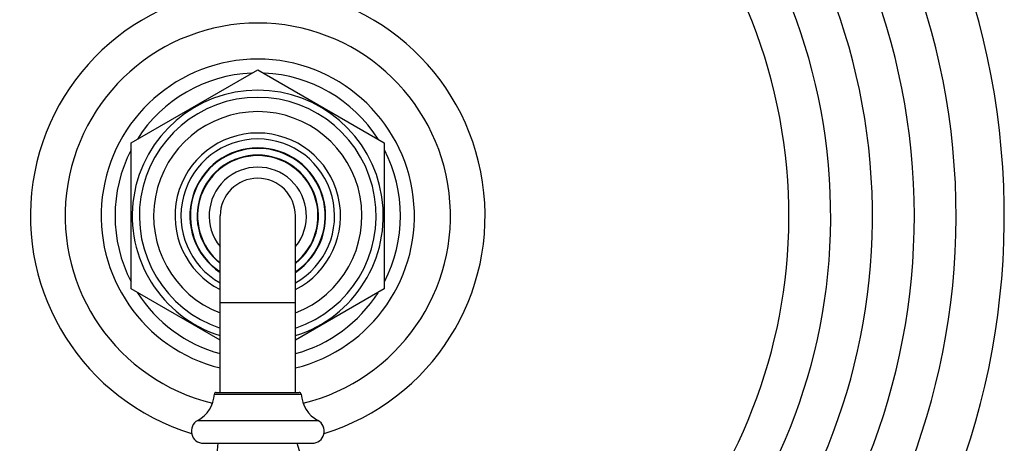
# Model space of a CAD drawing. Units: inches. Extents: x 4.55 to 12.3, y 1.17 to 9.69.
# Drawn here: x 7.18 to 12.3, y 4.63 to 6.83 of the extents above; entities that cross this region are included whole.
import ezdxf

# ---------------------------------------------------------------- set-up
doc = ezdxf.new("R2010")
doc.units = ezdxf.units.IN
doc.header["$LTSCALE"] = 0.909449
doc.header["$MEASUREMENT"] = 0
doc.layers.get('0').update_dxf_attribs({"linetype": 'CONTINUOUS'})

msp = doc.modelspace()

# ---------------------------------------------------------------- linework, layer by layer
at = {"color": 6, "linetype": 'Continuous'}
for p, q in [((7.7643, 6.1928), (8.4208, 6.5718)), ((8.4208, 6.5718), (9.0773, 6.1928)), ((7.7643, 5.4347), (7.7643, 6.1928)), ((9.0773, 6.1928), (9.0773, 5.4347)), ((8.2258, 4.8978), (8.2258, 5.8138)), ((8.6158, 4.8978), (8.6158, 5.8138)), ((8.2258, 5.1683), (7.7643, 5.4347)), ((9.0773, 5.4347), (8.6158, 5.1683))]:
    msp.add_line(p, q, dxfattribs=at)
at = {"color": 9, "linetype": 'Continuous'}
for p, q in [((8.2258, 5.3638), (8.6158, 5.3638)), ((8.1955, 4.8883), (8.6461, 4.8883)), ((8.2055, 4.8978), (8.6361, 4.8978)), ((8.1089, 4.7522), (8.7327, 4.7522)), ((8.1388, 4.6338), (8.7028, 4.6338))]:
    msp.add_line(p, q, dxfattribs=at)
at = {"color": 6, "linetype": 'Continuous'}
for points in [[(8.2126, 4.6338), (8.2109, 4.6165), (8.2096, 4.5968), (8.2088, 4.5781), (8.2086, 4.5617)], [(8.6733, 4.3908), (8.6731, 4.4073), (8.6721, 4.4252), (8.6705, 4.4436), (8.6682, 4.4625), (8.6652, 4.4823), (8.6613, 4.5031), (8.6567, 4.5248), (8.6511, 4.5473), (8.6448, 4.5705), (8.6378, 4.5939), (8.6306, 4.6166), (8.6248, 4.6338)]]:
    msp.add_lwpolyline(points, dxfattribs=at)
for centre, radius, start, end in [((8.4208, 5.8138), 3.875, 274.539, 265.531), ((8.4208, 5.8138), 1, 283.5808, 256.4192), ((8.4208, 5.8138), 0.741, 92.5527, 147.4538), ((8.4208, 5.8138), 0.741, 32.5462, 87.4473), ((8.4208, 5.8138), 0.6515, 287.417, 252.583), ((8.4208, 5.8138), 0.741, 152.5462, 207.4538), ((8.4208, 5.8138), 0.3525, 303.6887, 236.3113), ((8.4208, 5.8138), 0.35, 303.8637, 236.1363), ((8.4208, 5.8138), 0.741, 332.5462, 27.4538), ((8.4208, 5.8138), 0.3125, 308.616, 231.384), ((8.4208, 5.8138), 0.741, 212.5462, 254.7206), ((8.4208, 5.8138), 0.741, 285.2794, 327.4538), ((8.0305, 4.8978), 0.1653, 298.3243, 356.7305), ((8.2055, 4.8878), 0.01, 90, 176.7305), ((8.6361, 4.8878), 0.01, 3.2695, 90), ((8.8111, 4.8978), 0.1653, 183.2695, 241.6757), ((8.1388, 4.6968), 0.063, 118.3243, 270), ((8.7028, 4.6968), 0.063, 270, 61.6757), ((8.4208, 5.8138), 1.18, 253.0362, 253.0554), ((8.4208, 5.8138), 1.18, 286.9446, 286.9638)]:
    msp.add_arc(centre, radius, start, end, dxfattribs=at)
at = {"color": 9, "linetype": 'Continuous'}
for radius, start, end in [(3.625, 275.8123, 263.4004), (3.4079, 278.278, 262.1009), (3.1909, 279.7973, 260.3968), (2.9739, 280.534, 258.6778), (2.7568, 282.4339, 258.9158), (0.813, 283.8929, 256.1071), (0.6146, 288.5382, 251.4618), (0.5405, 291.2103, 248.7897), (0.4297, 297.0403, 242.9591), (0.3988, 299.3613, 240.6393), (0.3152, 308.3897, 231.6103), (0.2525, 320.8963, 219.1037), (0.195, 0, 180)]:
    msp.add_arc((8.4208, 5.8138), radius, start, end, dxfattribs=at)
at = {"color": 7, "linetype": 'Continuous'}
msp.add_arc((8.4208, 5.8138), 1.18, 286.9638, 253.0362, dxfattribs=at)

doc.saveas('drawing.dxf')
